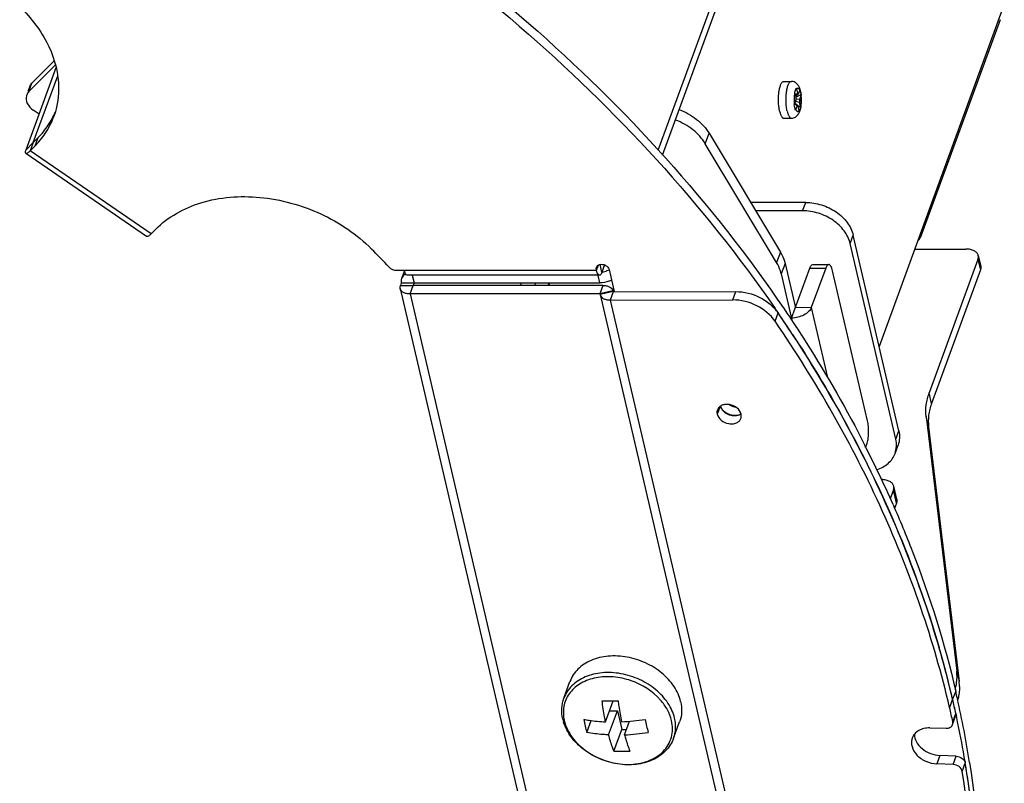
# Model space of a CAD drawing. Units: inches. Extents: x 1397 to 2227, y 1197 to 1589.
# Drawn here: x 1943 to 2002, y 1259 to 1305 of the extents above; entities that cross this region are included whole.
import ezdxf

# ---------------------------------------------------------------- set-up
doc = ezdxf.new("R2010")
doc.units = ezdxf.units.IN
doc.header["$LTSCALE"] = 0.909449
doc.header["$MEASUREMENT"] = 0
doc.layers.get('0').update_dxf_attribs({"linetype": 'CONTINUOUS'})
doc.layers.add('02___PRT_ALL_AXES', color=7, linetype='CONTINUOUS')
doc.layers.add('9_ALL_ROUND', color=7, linetype='CONTINUOUS')

msp = doc.modelspace()

# ---------------------------------------------------------------- linework, layer by layer
at = {"color": 18, "linetype": 'Continuous', "true_color": 0x000000}
for p, q in [((1981.2094, 1297.1744), (1987.3828, 1314.0559)), ((1981.4759, 1296.8786), (1987.5287, 1313.4303)), ((2001.9614, 1305.9256), (1994.4582, 1285.4078)), ((2001.7083, 1304.996), (1996.9454, 1291.9717)), ((1943.4868, 1300.6882), (1945.077, 1302.2962)), ((1943.6691, 1301.1868), (1945.0056, 1302.5382)), ((1943.3127, 1297.1936), (1945.1169, 1302.1272)), ((1943.7506, 1297.6363), (1945.2113, 1301.6307)), ((1943.4362, 1300.7068), (1943.5352, 1300.9776)), ((1943.4868, 1300.6882), (1943.6691, 1301.1868)), ((1944.0977, 1299.34), (1943.7448, 1299.5822)), ((1984.0346, 1297.5628), (1984.2625, 1298.1859)), ((1984.2625, 1298.1859), (1988.5365, 1291.0653)), ((1943.7506, 1297.6363), (1943.3127, 1297.1936)), ((1943.7506, 1297.6363), (1943.5683, 1297.1378)), ((1943.7506, 1297.6363), (1944.0231, 1297.9118)), ((1944.0231, 1297.9118), (1943.8408, 1297.4133)), ((1988.3086, 1290.4421), (1984.0346, 1297.5628)), ((1950.5455, 1292.0036), (1943.298, 1296.9767)), ((1943.5683, 1297.1378), (1943.8408, 1297.4133)), ((1950.8158, 1292.1647), (1943.5683, 1297.1378)), ((1990.0531, 1294.0428), (1986.7507, 1294.0405)), ((1989.8708, 1293.5442), (1990.0531, 1294.0428)), ((1989.8708, 1293.5442), (1987.0497, 1293.5423)), ((1950.8158, 1292.1647), (1951.0882, 1292.4402)), ((1992.7179, 1291.5906), (1992.9002, 1292.0892)), ((1995.4535, 1279.8594), (1992.7179, 1291.5906)), ((1995.6358, 1280.3579), (1992.9002, 1292.0892)), ((1988.5365, 1291.0653), (1988.3086, 1290.4421)), ((1996.5946, 1291.2499), (1999.6553, 1291.252)), ((1988.8147, 1290.3911), (1988.5868, 1289.768)), ((1988.8147, 1290.3911), (1989.4335, 1287.7375)), ((2000.3839, 1290.6295), (1997.4575, 1282.627)), ((2000.3839, 1290.6295), (2000.5298, 1290.0038)), ((2000.4013, 1290.8559), (2000.5472, 1290.2303)), ((1965.5333, 1289.9775), (1977.5131, 1289.9856)), ((1965.9948, 1289.9517), (1965.8267, 1289.4919)), ((1977.5936, 1290.2699), (1977.504, 1290.0247)), ((1977.5131, 1289.9856), (1977.504, 1290.0247)), ((1977.5131, 1289.9856), (1977.6247, 1290.2908)), ((1977.8413, 1289.8585), (1977.7317, 1290.3287)), ((1978.0028, 1290.3001), (1977.8413, 1289.8585)), ((1978.2691, 1290.0253), (1978.5748, 1288.7144)), ((1988.5868, 1289.768), (1989.2518, 1286.9162)), ((1989.2056, 1287.1143), (1990.2995, 1290.1056)), ((1990.2995, 1290.1056), (1991.2559, 1290.1062)), ((1991.2559, 1290.1062), (1990.39, 1287.7382)), ((1990.4812, 1290.3235), (1991.4376, 1290.3241)), ((1993.7635, 1280.9533), (1991.6662, 1289.9473)), ((2000.5298, 1290.0038), (1997.6034, 1282.0013)), ((1965.8129, 1289.2167), (1965.7559, 1289.0609)), ((1965.8129, 1289.2167), (1966.578, 1289.2172)), ((1977.6959, 1289.6842), (1966.1706, 1289.6764)), ((1966.4709, 1289.6766), (1966.578, 1289.2172)), ((1966.578, 1289.2172), (1966.5211, 1289.0614)), ((1966.578, 1289.2172), (1977.7208, 1289.2247)), ((1972.9628, 1289.0657), (1973.0198, 1289.2215)), ((1973.8186, 1289.0635), (1973.8766, 1289.2221)), ((1974.6132, 1289.0668), (1974.6702, 1289.2226)), ((1977.7208, 1289.2247), (1977.6179, 1289.666)), ((1965.742, 1288.8797), (1977.1402, 1239.9994)), ((1965.7559, 1289.0609), (1966.5211, 1289.0614)), ((1966.3388, 1288.5628), (1966.5211, 1289.0614)), ((1977.7206, 1288.5705), (1966.3388, 1288.5628)), ((1977.9029, 1289.0691), (1966.5211, 1289.0614)), ((1977.9029, 1289.0691), (1977.7206, 1288.5705)), ((1978.502, 1288.7415), (1977.7206, 1288.5705)), ((1977.7206, 1288.5705), (1977.7285, 1288.5298)), ((1978.5098, 1288.7008), (1977.7285, 1288.5298)), ((1978.5192, 1288.6957), (1978.3369, 1288.1971)), ((1978.4995, 1288.7525), (1978.502, 1288.7415)), ((1978.4997, 1288.7522), (1978.5022, 1288.7416)), ((1978.502, 1288.7415), (1978.5098, 1288.7008)), ((1978.5098, 1288.7008), (1978.5114, 1288.6939)), ((1978.5098, 1288.7008), (1978.5104, 1288.6994)), ((1978.5192, 1288.6957), (1985.8594, 1288.7006)), ((1985.6771, 1288.2021), (1985.8594, 1288.7006)), ((1966.3388, 1288.5628), (1977.737, 1239.6825)), ((1977.7285, 1288.5298), (1977.7308, 1288.5189)), ((1977.7308, 1288.5189), (1989.129, 1239.6386)), ((1978.3369, 1288.1971), (1985.6771, 1288.2021)), ((1978.3369, 1288.1971), (1989.7351, 1239.3168)), ((1988.2182, 1286.9256), (1988.4005, 1287.4242)), ((1990.39, 1287.7382), (1989.4335, 1287.7375)), ((1990.39, 1287.7382), (1991.3646, 1283.5586)), ((1997.6034, 1282.0013), (1997.4575, 1282.627)), ((1997.422, 1280.5913), (1997.2761, 1281.217)), ((1997.2761, 1281.217), (1999.1083, 1265.9599)), ((1995.4535, 1279.8594), (1995.6358, 1280.3579)), ((1997.422, 1280.5913), (1999.2542, 1265.3343)), ((1993.6484, 1279.3578), (1993.718, 1279.5481)), ((1995.4103, 1278.9991), (1995.5926, 1279.4977)), ((1995.3127, 1276.8114), (1995.1177, 1276.278)), ((1995.4951, 1276.0293), (1995.3127, 1276.8114)), ((1995.5125, 1276.2558), (1995.3301, 1277.0379)), ((1995.4951, 1276.0293), (1995.3732, 1275.696)), ((1999.1083, 1265.9599), (1999.2542, 1265.3343)), ((1999.0465, 1264.7639), (1998.8642, 1264.2654)), ((1978.0569, 1262.9185), (1978.514, 1264.1684)), ((1978.2392, 1262.1364), (1978.7673, 1263.5804)), ((1978.2988, 1263.58), (1978.7673, 1263.5804)), ((1978.7673, 1263.5804), (1979.0272, 1262.4659)), ((1998.8629, 1262.7536), (1999.0452, 1263.2521)), ((1998.8727, 1262.9207), (1999.055, 1263.4192)), ((1999.0558, 1263.4154), (1999.079, 1263.3084)), ((1999.079, 1263.3084), (1999.0901, 1263.2568)), ((1976.9289, 1262.2793), (1977.1898, 1262.9927)), ((1979.1957, 1262.137), (1979.4928, 1262.9494)), ((1978.5517, 1261.1658), (1979.0272, 1262.4659)), ((1979.0272, 1262.4659), (1979.316, 1262.4661)), ((1997.5066, 1262.5483), (1998.4756, 1262.5343)), ((1982.1347, 1261.9309), (1982.1351, 1261.932)), ((1998.0983, 1260.8977), (1997.916, 1260.3991)), ((1999.0722, 1260.8578), (1998.0983, 1260.8977)), ((1998.8899, 1260.3593), (1999.0722, 1260.8578)), ((1998.8899, 1260.3593), (1997.916, 1260.3991)), ((1999.4391, 1259.9467), (1999.6215, 1260.4453)), ((1999.6061, 1260.5377), (1999.6218, 1260.4423))]:
    msp.add_line(p, q, dxfattribs=at)
for centre, radius, start, end in [((1943.8751, 1300.2873), 0.5563, 159.949425, 164.668525), ((1940.6205, 1301.3581), 4.838, 326.261555, 336.919382), ((1940.3701, 1301.5309), 5.1422, 315.266673, 326.209349), ((1940.4444, 1300.855), 4.8303, 326.265921, 339.844218), ((1940.1878, 1301.0324), 5.1422, 315.266673, 326.209349), ((1913.5261, 1241.1332), 71.1479, 43.569146, 44.784551), ((1977.5577, 1291.5242), 1.6747, 279.959636, 283.201879), ((1977.5601, 1291.515), 1.6653, 283.192075, 288.316691), ((1977.5728, 1291.4764), 1.6246, 288.320886, 290.938094), ((1977.6034, 1291.3982), 1.5406, 290.91387, 295.74947), ((1966.2482, 1289.3377), 0.4488, 154.685535, 159.903223), ((1978.2215, 1288.6871), 0.2857, 13.23705, 20.901287), ((1978.0139, 1288.5851), 0.2908, 193.161188, 200.705987), ((1921.9736, 1241.9239), 80.5158, 34.405554, 34.631382), ((1922.6593, 1242.3909), 79.6861, 33.292807, 34.40709), ((1930.9898, 1247.5843), 70.2748, 23.791454, 26.997928), ((1939.9933, 1250.5188), 60.4547, 13.553883, 16.181529), ((1995.8604, 1265.6949), 3.2724, 345.120267, 348.216063), ((1996.5332, 1265.0086), 2.7404, 0.396019, 6.824495), ((1941.2471, 1250.8296), 59.163, 13.126256, 13.545867), ((1941.7297, 1251.3982), 58.8546, 12.683676, 13.126214), ((1978.3206, 1274.9119), 10.7454, 267.487867, 272.589509), ((1941.5151, 1250.8916), 58.8879, 12.282802, 13.126757), ((1941.666, 1250.9269), 58.7329, 12.276697, 13.126658), ((1942.8067, 1251.6341), 57.7521, 8.808985, 12.68998), ((1941.3328, 1250.3931), 58.8879, 12.282802, 13.126757), ((1942.14, 1251.03), 58.2478, 11.671606, 12.117134), ((1977.9548, 1263.6478), 2.5252, 193.132211, 195.464758), ((1978.022, 1263.6663), 2.5948, 195.462385, 197.24885), ((1977.8094, 1263.5104), 2.2865, 190.339079, 193.132736), ((1990.3386, 1265.8066), 13.8665, 191.418171, 193.11642), ((1988.5512, 1265.3848), 12.03, 193.092051, 194.959953), ((1978.488, 1275.0453), 12.1376, 272.480732, 279.201696), ((1994.3222, 1265.8746), 14.1748, 191.43664, 193.097951), ((1992.528, 1265.4609), 12.3335, 193.115034, 194.93697), ((1942.9441, 1251.1917), 57.4276, 9.366236, 11.675954), ((1978.6542, 1274.4205), 12.2954, 272.523917, 279.158511), ((1979.0226, 1272.0762), 10.9205, 267.528812, 272.548565), ((1944.4338, 1251.4351), 55.9181, 6.700259, 9.26951)]:
    msp.add_arc(centre, radius, start, end, dxfattribs=at)
for points, knots in [([(1836.9693, 1294.0705), (1838.0399, 1296.9984), (1840.7871, 1302.7046), (1846.5381, 1310.3952), (1853.7992, 1317.0894), (1865.4924, 1324.6447), (1883.1341, 1330.7599), (1906.4609, 1332.3931), (1926.4976, 1329.1518), (1942.153, 1323.9168), (1957.0822, 1317.0408), (1973.7121, 1305.7967), (1984.4583, 1293.9957), (1988.7589, 1287.6644)], [0, 0, 0, 0, 0.0518121, 0.1044674, 0.1587013, 0.2150608, 0.3348864, 0.4642217, 0.6001051, 0.6691933, 0.7381241, 0.872796, 1, 1, 1, 1]), ([(1836.972, 1294.0694), (1838.0677, 1296.9661), (1840.8564, 1302.607), (1846.6382, 1310.2), (1853.9023, 1316.8047), (1865.5644, 1324.2539), (1883.1073, 1330.2778), (1906.2761, 1331.8819), (1926.173, 1328.6794), (1941.7274, 1323.5109), (1956.5751, 1316.7204), (1973.1453, 1305.6092), (1983.8973, 1293.9451), (1988.224, 1287.6806)], [0, 0, 0, 0, 0.0517996, 0.1044756, 0.1587454, 0.2151398, 0.3349941, 0.4642737, 0.6000512, 0.6690876, 0.7379811, 0.8726589, 1, 1, 1, 1]), ([(1939.9648, 1307.7618), (1940.8922, 1307.3416), (1942.5859, 1306.2833), (1944.47, 1304.1207), (1945.4114, 1301.6358), (1945.2485, 1299.928), (1944.9789, 1299.1906)], [0, 0, 0, 0, 0.2822888, 0.5452766, 0.7822797, 1, 1, 1, 1]), ([(1943.3387, 1300.4344), (1943.2986, 1300.2882), (1943.3548, 1299.9299), (1943.5977, 1299.6831), (1943.7448, 1299.5822)], [0, 0, 0, 0, 0.4593435, 1, 1, 1, 1]), ([(1982.4734, 1299.6062), (1982.8475, 1299.4659), (1983.5345, 1299.0865), (1984.0709, 1298.5052), (1984.2625, 1298.1859)], [0, 0, 0, 0, 0.5176386, 1, 1, 1, 1]), ([(1984.0346, 1297.5628), (1983.843, 1297.882), (1983.3066, 1298.4633), (1982.6196, 1298.8427), (1982.2455, 1298.9831)], [0, 0, 0, 0, 0.4823614, 1, 1, 1, 1]), ([(1943.298, 1296.9767), (1943.2771, 1296.9911), (1943.2717, 1297.082), (1943.2958, 1297.1472), (1943.3127, 1297.1936)], [0, 0, 0, 0, 0.3391695, 1, 1, 1, 1]), ([(1943.5683, 1297.1378), (1943.517, 1297.0859), (1943.4497, 1297.0186), (1943.3267, 1296.957), (1943.298, 1296.9767)], [0, 0, 0, 0, 0.6771505, 1, 1, 1, 1]), ([(1951.0882, 1292.4402), (1951.8227, 1293.183), (1953.8736, 1294.2993), (1957.4287, 1294.5473), (1961.037, 1293.5627), (1963.1545, 1292.129), (1964.0241, 1291.2528)], [0, 0, 0, 0, 0.2211948, 0.4715376, 0.7386018, 1, 1, 1, 1]), ([(1990.0531, 1294.0428), (1990.3736, 1294.043), (1991.021, 1293.938), (1991.8893, 1293.5204), (1992.5665, 1292.8959), (1992.8375, 1292.3582), (1992.9002, 1292.0892)], [0, 0, 0, 0, 0.2611184, 0.5250605, 0.7748875, 1, 1, 1, 1]), ([(1992.7179, 1291.5906), (1992.6552, 1291.8597), (1992.3842, 1292.3973), (1991.707, 1293.0218), (1990.8387, 1293.4395), (1990.1912, 1293.5445), (1989.8708, 1293.5442)], [0, 0, 0, 0, 0.2251125, 0.4749395, 0.7388816, 1, 1, 1, 1]), ([(1950.8158, 1292.1647), (1950.7645, 1292.1128), (1950.6972, 1292.0455), (1950.5741, 1291.984), (1950.5454, 1292.0037)], [0, 0, 0, 0, 0.6771505, 1, 1, 1, 1]), ([(1996.9454, 1291.9717), (1996.9532, 1291.9931), (1996.9785, 1292.0825), (1996.9751, 1292.1789), (1996.9593, 1292.247)], [0, 0, 0, 0, 0.2453952, 1, 1, 1, 1]), ([(1996.7788, 1291.7528), (1996.798, 1291.7671), (1996.8685, 1291.827), (1996.9219, 1291.9074), (1996.9454, 1291.9717)], [0, 0, 0, 0, 0.2592865, 1, 1, 1, 1]), ([(1988.5365, 1291.0653), (1988.5689, 1291.0113), (1988.6869, 1290.7981), (1988.7737, 1290.5671), (1988.8147, 1290.3911)], [0, 0, 0, 0, 0.2584223, 1, 1, 1, 1]), ([(2000.4013, 1290.856), (2000.3875, 1290.9149), (2000.3231, 1291.0338), (2000.1496, 1291.1597), (1999.919, 1291.2364), (1999.7465, 1291.2521), (1999.6553, 1291.252)], [0, 0, 0, 0, 0.2010202, 0.4294186, 0.6969092, 1, 1, 1, 1]), ([(1977.5462, 1290.2254), (1977.5662, 1290.2507), (1977.6778, 1290.3449), (1977.843, 1290.3484), (1977.9495, 1290.3188)], [0, 0, 0, 0, 0.2252178, 1, 1, 1, 1]), ([(1988.5868, 1289.768), (1988.5734, 1289.8255), (1988.508, 1290.0604), (1988.4036, 1290.2838), (1988.3086, 1290.4421)], [0, 0, 0, 0, 0.242504, 1, 1, 1, 1]), ([(2000.3839, 1290.6295), (2000.3908, 1290.6483), (2000.4127, 1290.7215), (2000.414, 1290.8012), (2000.4013, 1290.856)], [0, 0, 0, 0, 0.2632685, 1, 1, 1, 1]), ([(1966.0687, 1289.7585), (1966.0542, 1289.7508), (1965.9991, 1289.7187), (1965.9494, 1289.6773), (1965.9177, 1289.6422)], [0, 0, 0, 0, 0.258113, 1, 1, 1, 1]), ([(1966.1704, 1289.6764), (1966.1275, 1289.6765), (1966.0327, 1289.7891), (1966.0057, 1289.9011), (1965.9878, 1289.9778)], [0, 0, 0, 0, 0.3523525, 1, 1, 1, 1]), ([(1977.5828, 1289.7841), (1977.5757, 1289.7977), (1977.5457, 1289.8623), (1977.5258, 1289.9312), (1977.5131, 1289.9856)], [0, 0, 0, 0, 0.2146985, 1, 1, 1, 1]), ([(1977.6957, 1289.6842), (1977.6857, 1289.6842), (1977.6337, 1289.6971), (1977.6023, 1289.7472), (1977.5828, 1289.7841)], [0, 0, 0, 0, 0.1932827, 1, 1, 1, 1]), ([(1977.8155, 1289.7974), (1977.8094, 1289.7849), (1977.7881, 1289.7456), (1977.7585, 1289.7075), (1977.7308, 1289.6932)], [0, 0, 0, 0, 0.3073596, 1, 1, 1, 1]), ([(1977.9495, 1290.3188), (1977.9885, 1290.3079), (1978.1254, 1290.2536), (1978.2447, 1290.1301), (1978.2691, 1290.0253)], [0, 0, 0, 0, 0.2731512, 1, 1, 1, 1]), ([(1990.2995, 1290.1056), (1990.3111, 1290.1374), (1990.3356, 1290.1943), (1990.3851, 1290.2771), (1990.4441, 1290.3234), (1990.4812, 1290.3235)], [0, 0, 0, 0, 0.3447053, 0.6224278, 1, 1, 1, 1]), ([(1991.4377, 1290.3241), (1991.4005, 1290.3241), (1991.3415, 1290.2778), (1991.2921, 1290.1949), (1991.2676, 1290.1381), (1991.2559, 1290.1062)], [0, 0, 0, 0, 0.3775722, 0.6552947, 1, 1, 1, 1]), ([(1991.6662, 1289.9473), (1991.6537, 1290.0009), (1991.6257, 1290.0977), (1991.5693, 1290.2326), (1991.4913, 1290.3241), (1991.4377, 1290.3241)], [0, 0, 0, 0, 0.3608314, 0.6483369, 1, 1, 1, 1]), ([(2000.5472, 1290.2303), (2000.5514, 1290.2123), (2000.563, 1290.1366), (2000.5496, 1290.0581), (2000.5298, 1290.0038)], [0, 0, 0, 0, 0.2423415, 1, 1, 1, 1]), ([(1965.8267, 1289.4919), (1965.8189, 1289.4706), (1965.7936, 1289.3812), (1965.797, 1289.2847), (1965.8129, 1289.2167)], [0, 0, 0, 0, 0.2453952, 1, 1, 1, 1]), ([(1977.7308, 1289.6932), (1977.7252, 1289.6903), (1977.7138, 1289.6858), (1977.7016, 1289.6842), (1977.6957, 1289.6842)], [0, 0, 0, 0, 0.513975, 1, 1, 1, 1]), ([(1978.4186, 1289.3849), (1978.365, 1289.359), (1978.1431, 1289.2678), (1977.901, 1289.2248), (1977.7208, 1289.2247)], [0, 0, 0, 0, 0.2483213, 1, 1, 1, 1]), ([(1965.742, 1288.8798), (1965.7386, 1288.8942), (1965.7293, 1288.9547), (1965.74, 1289.0174), (1965.7559, 1289.0609)], [0, 0, 0, 0, 0.2423889, 1, 1, 1, 1]), ([(1966.3388, 1288.5628), (1966.2658, 1288.5628), (1966.1278, 1288.5753), (1965.9433, 1288.6367), (1965.8045, 1288.7375), (1965.753, 1288.8326), (1965.742, 1288.8798)], [0, 0, 0, 0, 0.3031094, 0.5705958, 0.7989931, 1, 1, 1, 1]), ([(1977.9029, 1289.0691), (1977.9712, 1289.0691), (1978.101, 1289.0581), (1978.2765, 1289.0042), (1978.4133, 1288.9163), (1978.4719, 1288.8322), (1978.4884, 1288.789)], [0, 0, 0, 0, 0.2993218, 0.5666295, 0.7975697, 1, 1, 1, 1]), ([(1978.5104, 1288.6994), (1978.5113, 1288.6981), (1978.5142, 1288.6963), (1978.5174, 1288.6957), (1978.5192, 1288.6957)], [0, 0, 0, 0, 0.4504042, 1, 1, 1, 1]), ([(1985.8594, 1288.7006), (1986.3562, 1288.701), (1987.3376, 1288.4593), (1988.1307, 1287.8181), (1988.4005, 1287.4242)], [0, 0, 0, 0, 0.5099632, 1, 1, 1, 1]), ([(1977.7419, 1288.4823), (1977.7585, 1288.4384), (1977.8181, 1288.3528), (1977.9569, 1288.2632), (1978.1354, 1288.2083), (1978.2674, 1288.1971), (1978.3369, 1288.1971)], [0, 0, 0, 0, 0.202265, 0.4332328, 0.7005262, 1, 1, 1, 1]), ([(1988.2182, 1286.9256), (1987.9484, 1287.3195), (1987.1552, 1287.9607), (1986.1739, 1288.2024), (1985.6771, 1288.2021)], [0, 0, 0, 0, 0.4900368, 1, 1, 1, 1]), ([(1998.8642, 1264.2654), (1997.9232, 1268.3009), (1995.1137, 1276.3975), (1990.8665, 1283.824), (1988.4005, 1287.4242)], [0, 0, 0, 0, 0.4870709, 1, 1, 1, 1]), ([(1988.7589, 1287.6644), (1989.2104, 1286.9996), (1990.9521, 1284.3507), (1992.5322, 1281.5948), (1993.6062, 1279.4862)], [0, 0, 0, 0, 0.2535147, 1, 1, 1, 1]), ([(1990.39, 1287.7382), (1990.3571, 1287.6482), (1990.2274, 1287.4716), (1989.9443, 1287.2781), (1989.592, 1287.1477), (1989.3344, 1287.1144), (1989.2056, 1287.1143)], [0, 0, 0, 0, 0.2045487, 0.4512482, 0.7248839, 1, 1, 1, 1]), ([(1998.6819, 1263.7669), (1997.7409, 1267.8024), (1994.9314, 1275.8989), (1990.6842, 1283.3255), (1988.2182, 1286.9256)], [0, 0, 0, 0, 0.4870709, 1, 1, 1, 1]), ([(1989.267, 1286.1321), (1990.2481, 1284.6381), (1993.8496, 1278.7277), (1996.623, 1272.297), (1998.053, 1267.3665)], [0, 0, 0, 0, 0.2582425, 1, 1, 1, 1]), ([(1997.2761, 1281.217), (1997.2484, 1281.4476), (1997.2537, 1281.9304), (1997.3733, 1282.3969), (1997.4575, 1282.627)], [0, 0, 0, 0, 0.4865843, 1, 1, 1, 1]), ([(1997.6034, 1282.0013), (1997.5192, 1281.7712), (1997.3996, 1281.3048), (1997.3943, 1280.8219), (1997.422, 1280.5913)], [0, 0, 0, 0, 0.5134157, 1, 1, 1, 1]), ([(1993.718, 1279.5481), (1993.7531, 1279.6441), (1993.802, 1279.8672), (1993.8329, 1280.2227), (1993.824, 1280.5943), (1993.79, 1280.8395), (1993.7635, 1280.9533)], [0, 0, 0, 0, 0.2161747, 0.4790767, 0.7529938, 1, 1, 1, 1]), ([(1995.6358, 1280.3579), (1995.6693, 1280.2139), (1995.6991, 1279.921), (1995.6414, 1279.6313), (1995.5925, 1279.4976)], [0, 0, 0, 0, 0.5093331, 1, 1, 1, 1]), ([(1995.4102, 1278.9991), (1995.4591, 1279.1328), (1995.5168, 1279.4224), (1995.487, 1279.7154), (1995.4535, 1279.8594)], [0, 0, 0, 0, 0.4906669, 1, 1, 1, 1]), ([(1994.3149, 1278.023), (1994.5645, 1278.1039), (1995.0239, 1278.3442), (1995.3279, 1278.7739), (1995.4102, 1278.9991)], [0, 0, 0, 0, 0.5224538, 1, 1, 1, 1]), ([(1995.3301, 1277.0378), (1995.3167, 1277.0953), (1995.2548, 1277.2115), (1995.0878, 1277.3363), (1994.8651, 1277.4143), (1994.6981, 1277.4322), (1994.6096, 1277.4337)], [0, 0, 0, 0, 0.2020299, 0.430573, 0.6974235, 1, 1, 1, 1]), ([(1995.3127, 1276.8114), (1995.3196, 1276.8303), (1995.3415, 1276.9033), (1995.3429, 1276.983), (1995.3301, 1277.0378)], [0, 0, 0, 0, 0.2631131, 1, 1, 1, 1]), ([(1995.5125, 1276.2557), (1995.5167, 1276.2377), (1995.5283, 1276.162), (1995.5149, 1276.0836), (1995.4951, 1276.0293)], [0, 0, 0, 0, 0.2423889, 1, 1, 1, 1]), ([(1995.2926, 1275.9338), (1995.6962, 1275.0174), (1997.2014, 1271.3856), (1998.3812, 1267.6171), (1999.0465, 1264.7639)], [0, 0, 0, 0, 0.2547344, 1, 1, 1, 1]), ([(1981.3516, 1264.2228), (1980.886, 1264.752), (1979.9309, 1265.3521), (1978.544, 1265.6497), (1977.5088, 1265.6089), (1976.5955, 1265.2956), (1975.8974, 1264.725), (1975.5143, 1263.9461), (1975.51, 1263.3745), (1975.56, 1263.1001)], [0, 0, 0, 0, 0.2744534, 0.41524, 0.5493419, 0.6726469, 0.7850218, 0.8913843, 1, 1, 1, 1]), ([(1982.1952, 1263.1352), (1982.1206, 1263.4551), (1981.8252, 1264.0966), (1981.0849, 1264.8914), (1980.1105, 1265.4947), (1979.0031, 1265.8457), (1977.8757, 1265.9077), (1976.8429, 1265.6711), (1976.1359, 1265.2196), (1975.7449, 1264.7408), (1975.6109, 1264.4728), (1975.5605, 1264.335)], [0, 0, 0, 0, 0.1172143, 0.2458454, 0.3826822, 0.5217027, 0.6562076, 0.7809285, 0.894153, 0.9476381, 1, 1, 1, 1]), ([(1999.0638, 1265.0266), (1999.0802, 1265.1049), (1999.1324, 1265.4128), (1999.136, 1265.7294), (1999.1083, 1265.9599)], [0, 0, 0, 0, 0.2563262, 1, 1, 1, 1]), ([(1999.2735, 1265.0276), (1999.2738, 1264.9888), (1999.2717, 1264.832), (1999.2566, 1264.6755), (1999.2385, 1264.5589)], [0, 0, 0, 0, 0.2472971, 1, 1, 1, 1]), ([(1999.2385, 1264.5589), (1999.2339, 1264.5292), (1999.2134, 1264.4092), (1999.186, 1264.2905), (1999.1618, 1264.2022)], [0, 0, 0, 0, 0.2470806, 1, 1, 1, 1]), ([(1975.4957, 1263.0741), (1975.4467, 1263.2841), (1975.4037, 1263.7136), (1975.4885, 1264.138), (1975.5605, 1264.335)], [0, 0, 0, 0, 0.5069476, 1, 1, 1, 1]), ([(1978.0569, 1262.9185), (1978.0365, 1263.0188), (1977.9559, 1263.4363), (1977.8912, 1263.8568), (1977.8496, 1264.1768)], [0, 0, 0, 0, 0.2408633, 1, 1, 1, 1]), ([(1978.8061, 1264.1775), (1978.8202, 1264.0684), (1978.8785, 1263.6473), (1978.9505, 1263.228), (1979.0133, 1262.9191)], [0, 0, 0, 0, 0.2586929, 1, 1, 1, 1]), ([(1982.0102, 1262.9953), (1981.959, 1263.2151), (1981.7856, 1263.6564), (1981.5115, 1264.041), (1981.3516, 1264.2228)], [0, 0, 0, 0, 0.4824434, 1, 1, 1, 1]), ([(1982.1347, 1261.9309), (1982.0834, 1261.7907), (1981.9488, 1261.5187), (1981.5626, 1261.0337), (1980.8747, 1260.5723), (1979.8723, 1260.3151), (1978.7799, 1260.3461), (1977.6996, 1260.6547), (1976.7321, 1261.2105), (1975.9707, 1261.9632), (1975.6417, 1262.5817), (1975.5438, 1262.8969)], [0, 0, 0, 0, 0.0541928, 0.1091762, 0.2236517, 0.3472725, 0.4793379, 0.6158439, 0.7511901, 0.8801852, 1, 1, 1, 1]), ([(1975.5827, 1262.9909), (1975.667, 1262.6293), (1976.0313, 1261.9066), (1976.9413, 1261.0672), (1978.1097, 1260.5058), (1979.3778, 1260.3002), (1980.5753, 1260.4799), (1981.3994, 1260.9706), (1981.8265, 1261.5215), (1982.0219, 1261.9858), (1982.0895, 1262.4887), (1982.0493, 1262.8279), (1982.0102, 1262.9953)], [0, 0, 0, 0, 0.1206664, 0.2545806, 0.3960605, 0.5360273, 0.6660433, 0.7823686, 0.8368472, 0.8902484, 0.9441453, 1, 1, 1, 1]), ([(1976.7465, 1263.0614), (1976.852, 1263.0424), (1977.286, 1262.9721), (1977.7248, 1262.9327), (1978.0569, 1262.9185)], [0, 0, 0, 0, 0.2439197, 1, 1, 1, 1]), ([(1982.1351, 1261.932), (1982.2034, 1262.1192), (1982.2838, 1262.5242), (1982.2421, 1262.9339), (1982.1952, 1263.1352)], [0, 0, 0, 0, 0.4907703, 1, 1, 1, 1]), ([(1998.4756, 1262.5343), (1998.5594, 1262.5331), (1998.7207, 1262.5619), (1998.8382, 1262.686), (1998.8629, 1262.7535)], [0, 0, 0, 0, 0.5384088, 1, 1, 1, 1]), ([(1998.8629, 1262.7535), (1998.8772, 1262.7927), (1998.8843, 1262.8509), (1998.8758, 1262.9065), (1998.8727, 1262.9207)], [0, 0, 0, 0, 0.7414575, 1, 1, 1, 1]), ([(1978.2392, 1262.1364), (1978.1268, 1262.1412), (1977.688, 1262.167), (1977.2507, 1262.2212), (1976.9289, 1262.2793)], [0, 0, 0, 0, 0.255951, 1, 1, 1, 1]), ([(1978.5517, 1261.1658), (1978.5228, 1261.2398), (1978.4046, 1261.5586), (1978.3063, 1261.8846), (1978.2392, 1262.1364)], [0, 0, 0, 0, 0.2336286, 1, 1, 1, 1]), ([(1979.1957, 1262.137), (1979.219, 1262.0496), (1979.3103, 1261.7221), (1979.4174, 1261.3988), (1979.5082, 1261.1664)], [0, 0, 0, 0, 0.2661002, 1, 1, 1, 1]), ([(1997.5066, 1262.5483), (1997.3859, 1262.5501), (1997.1519, 1262.5276), (1996.8331, 1262.4093), (1996.5821, 1262.2137), (1996.4752, 1262.0372), (1996.4416, 1261.9455)], [0, 0, 0, 0, 0.2784817, 0.5366047, 0.7746785, 1, 1, 1, 1]), ([(1996.5764, 1262.1784), (1996.5753, 1262.021), (1996.672, 1261.6835), (1997.0245, 1261.2754), (1997.5201, 1260.9886), (1997.9051, 1260.9056), (1998.0983, 1260.8977)], [0, 0, 0, 0, 0.218281, 0.464797, 0.7317914, 1, 1, 1, 1]), ([(1996.4416, 1261.9455), (1996.4124, 1261.8657), (1996.3802, 1261.6913), (1996.4315, 1261.3207), (1996.7134, 1260.8776), (1997.2527, 1260.5155), (1997.6933, 1260.4082), (1997.916, 1260.3991)], [0, 0, 0, 0, 0.1048267, 0.2142687, 0.4553, 0.7250427, 1, 1, 1, 1]), ([(1999.0722, 1260.8578), (1999.2002, 1260.8526), (1999.4416, 1260.7708), (1999.6032, 1260.5571), (1999.6215, 1260.4453)], [0, 0, 0, 0, 0.5305375, 1, 1, 1, 1]), ([(1999.4391, 1259.9467), (1999.4209, 1260.0585), (1999.2593, 1260.2722), (1999.0178, 1260.3541), (1998.8899, 1260.3593)], [0, 0, 0, 0, 0.4694625, 1, 1, 1, 1]), ([(1999.2027, 1241.0998), (1999.8845, 1244.2228), (2000.6372, 1250.7045), (2000.1501, 1257.2058), (1999.6215, 1260.4453)], [0, 0, 0, 0, 0.4933779, 1, 1, 1, 1]), ([(1999.8776, 1260.4783), (2000.3804, 1257.2257), (2000.8104, 1250.701), (1999.9875, 1244.2083), (1999.2695, 1241.0834)], [0, 0, 0, 0, 0.5065345, 1, 1, 1, 1]), ([(1999.1296, 1241.1147), (1999.7602, 1244.1613), (2000.4423, 1250.4719), (1999.9535, 1256.7949), (1999.4391, 1259.9467)], [0, 0, 0, 0, 0.4934723, 1, 1, 1, 1])]:
    msp.add_open_spline(points, degree=3, knots=knots, dxfattribs=at)
for points in [[(1943.5349, 1300.9765), (1943.5634, 1301.0546), (1943.6107, 1301.1276), (1943.6691, 1301.1868)], [(1943.4868, 1300.6882), (1943.4284, 1300.6291), (1943.3811, 1300.5561), (1943.3526, 1300.478)], [(1965.0758, 1290.1704), (1965.1899, 1290.0505), (1965.3678, 1289.9774), (1965.5333, 1289.9775)], [(1977.504, 1290.0247), (1977.4935, 1290.0697), (1977.4953, 1290.1198), (1977.5112, 1290.1632)], [(1977.5112, 1290.1632), (1977.5194, 1290.1855), (1977.5315, 1290.2068), (1977.5462, 1290.2254)], [(1977.8413, 1289.8585), (1977.8337, 1289.8377), (1977.8252, 1289.8172), (1977.8155, 1289.7974)], [(1965.9177, 1289.6422), (1965.8875, 1289.6086), (1965.8618, 1289.5704), (1965.8425, 1289.5296)], [(1974.7301, 1289.2233), (1974.6889, 1289.1754), (1974.6525, 1289.1229), (1974.6226, 1289.0673)]]:
    msp.add_open_spline(points, degree=3, dxfattribs=at)
at = {"layer": '02___PRT_ALL_AXES', "color": 18, "linetype": 'Continuous', "true_color": 0x000000}
for p, q in [((1988.7417, 1301.2965), (1989.196, 1301.2968)), ((1988.7432, 1299.0965), (1989.1975, 1299.0968)), ((1984.9175, 1281.8195), (1984.7484, 1281.3571)), ((1975.5605, 1264.335), (1975.9242, 1265.3296)), ((1998.8642, 1264.2654), (1998.6819, 1263.7669)), ((1982.1347, 1261.9309), (1982.4984, 1262.9255))]:
    msp.add_line(p, q, dxfattribs=at)
for centre, radius, start, end in [((1988.028, 1300.3243), 1.7637, 11.113603, 13.092991), ((1985.9965, 1282.7441), 0.9747, 237.197971, 243.821826), ((1986.006, 1282.7646), 0.9972, 243.851617, 262.023276), ((1985.8108, 1282.1143), 0.8447, 270.037293, 271.98938), ((1985.8433, 1281.9471), 0.6738, 285.152693, 291.809167)]:
    msp.add_arc(centre, radius, start, end, dxfattribs=at)
for points, knots in [([(1988.4918, 1299.511), (1988.4714, 1299.5982), (1988.4406, 1299.7853), (1988.4193, 1300.0764), (1988.4216, 1300.3767), (1988.4433, 1300.6218), (1988.4733, 1300.8044), (1988.5003, 1300.9257), (1988.5318, 1301.0329), (1988.5674, 1301.1239), (1988.6062, 1301.1974), (1988.6479, 1301.252), (1988.6926, 1301.2874), (1988.7263, 1301.2964), (1988.7417, 1301.2965)], [0, 0, 0, 0, 0.1421754, 0.3001096, 0.4626747, 0.6182737, 0.6900221, 0.7560741, 0.8153927, 0.8671739, 0.9109469, 0.9467631, 0.9755896, 1, 1, 1, 1]), ([(1988.9461, 1299.5113), (1988.9258, 1299.5985), (1988.8949, 1299.7856), (1988.8736, 1300.0767), (1988.8759, 1300.377), (1988.8976, 1300.6221), (1988.9276, 1300.8047), (1988.9546, 1300.926), (1988.9862, 1301.0332), (1989.0217, 1301.1242), (1989.0605, 1301.1977), (1989.1022, 1301.2523), (1989.1469, 1301.2878), (1989.1807, 1301.2968), (1989.196, 1301.2968)], [0, 0, 0, 0, 0.1421753, 0.3001094, 0.4626744, 0.6182734, 0.6900217, 0.7560737, 0.8153924, 0.8671737, 0.9109467, 0.946763, 0.9755896, 1, 1, 1, 1]), ([(1989.7458, 1300.7238), (1989.7299, 1300.7922), (1989.6905, 1300.9247), (1989.6064, 1301.0788), (1989.51, 1301.1813), (1989.4186, 1301.245), (1989.3118, 1301.287), (1989.2347, 1301.2968), (1989.196, 1301.2968)], [0, 0, 0, 0, 0.2446246, 0.48011, 0.6035622, 0.7324372, 0.8652786, 1, 1, 1, 1]), ([(1989.7834, 1300.5051), (1989.7818, 1300.5187), (1989.775, 1300.572), (1989.7663, 1300.625), (1989.7586, 1300.6643)], [0, 0, 0, 0, 0.2554386, 1, 1, 1, 1]), ([(1989.761, 1299.7389), (1989.7724, 1299.7993), (1989.7901, 1299.9245), (1989.8023, 1300.1163), (1989.801, 1300.3113), (1989.7909, 1300.4412), (1989.7834, 1300.5051)], [0, 0, 0, 0, 0.2398218, 0.4924132, 0.7490927, 1, 1, 1, 1]), ([(1988.4918, 1299.511), (1988.5055, 1299.452), (1988.5288, 1299.3686), (1988.5698, 1299.2676), (1988.6009, 1299.2076), (1988.6339, 1299.1596), (1988.6685, 1299.1242), (1988.7049, 1299.1018), (1988.731, 1299.0965), (1988.7432, 1299.0965)], [0, 0, 0, 0, 0.3557028, 0.5070047, 0.6392911, 0.7524922, 0.8477739, 0.9282669, 1, 1, 1, 1]), ([(1988.9461, 1299.5113), (1988.9599, 1299.4523), (1988.9832, 1299.3689), (1989.0241, 1299.268), (1989.0553, 1299.2079), (1989.0882, 1299.1599), (1989.1228, 1299.1245), (1989.1592, 1299.1021), (1989.1853, 1299.0968), (1989.1975, 1299.0968)], [0, 0, 0, 0, 0.3557031, 0.5070051, 0.6392915, 0.7524924, 0.847774, 0.9282669, 1, 1, 1, 1]), ([(1989.1975, 1299.0968), (1989.2391, 1299.0968), (1989.3221, 1299.1083), (1989.4356, 1299.1568), (1989.5303, 1299.2293), (1989.6278, 1299.3446), (1989.7098, 1299.5165), (1989.7465, 1299.6627), (1989.761, 1299.7389)], [0, 0, 0, 0, 0.1342257, 0.2663008, 0.3937982, 0.5154169, 0.7499189, 1, 1, 1, 1]), ([(1984.7614, 1281.6154), (1984.7541, 1281.5953), (1984.7303, 1281.5115), (1984.7335, 1281.421), (1984.7484, 1281.3571)], [0, 0, 0, 0, 0.2454003, 1, 1, 1, 1]), ([(1986.1831, 1281.3581), (1986.15, 1281.5), (1985.9516, 1281.77), (1985.5803, 1281.934), (1985.2577, 1281.9523), (1985.0362, 1281.9013), (1984.8581, 1281.7884), (1984.7831, 1281.6747), (1984.7614, 1281.6154)], [0, 0, 0, 0, 0.2441348, 0.519429, 0.6547467, 0.780226, 0.8941403, 1, 1, 1, 1]), ([(1984.9363, 1281.8339), (1984.9648, 1281.7315), (1985.0908, 1281.5323), (1985.3844, 1281.335), (1985.7326, 1281.2482), (1985.9722, 1281.2816), (1986.0753, 1281.3248)], [0, 0, 0, 0, 0.2318954, 0.4913867, 0.7560764, 1, 1, 1, 1]), ([(1984.7484, 1281.3571), (1984.7815, 1281.2152), (1984.9799, 1280.9452), (1985.3511, 1280.7813), (1985.6738, 1280.7629), (1985.8953, 1280.8139), (1986.0733, 1280.9268), (1986.1483, 1281.0406), (1986.1701, 1281.0999)], [0, 0, 0, 0, 0.2441348, 0.519429, 0.6547467, 0.780226, 0.8941403, 1, 1, 1, 1]), ([(1986.1701, 1281.0999), (1986.1774, 1281.1199), (1986.2011, 1281.2037), (1986.198, 1281.2943), (1986.1831, 1281.3581)], [0, 0, 0, 0, 0.2454003, 1, 1, 1, 1]), ([(1982.5589, 1264.1298), (1982.4843, 1264.4497), (1982.1889, 1265.0911), (1981.4486, 1265.8859), (1980.4742, 1266.4893), (1979.3668, 1266.8402), (1978.2394, 1266.9023), (1977.2067, 1266.6657), (1976.4997, 1266.2142), (1976.1087, 1265.7354), (1975.9746, 1265.4674), (1975.9242, 1265.3296)], [0, 0, 0, 0, 0.1172111, 0.2458432, 0.3826787, 0.5216966, 0.6561986, 0.7809175, 0.89414, 0.9476279, 1, 1, 1, 1]), ([(1982.5589, 1264.1298), (1982.6059, 1263.9283), (1982.6475, 1263.5182), (1982.5669, 1263.1127), (1982.4984, 1262.9255)], [0, 0, 0, 0, 0.509309, 1, 1, 1, 1])]:
    msp.add_open_spline(points, degree=3, knots=knots, dxfattribs=at)
for points in [[(1985.0564, 1281.6421), (1985.0121, 1281.7042), (1984.9771, 1281.775), (1984.9588, 1281.8491)], [(1985.1223, 1281.5619), (1985.0986, 1281.5871), (1985.0765, 1281.6139), (1985.0564, 1281.6421)], [(1985.8113, 1281.2696), (1985.5618, 1281.2694), (1985.2932, 1281.3802), (1985.1223, 1281.5619)], [(1986.0194, 1281.2967), (1985.9611, 1281.2808), (1985.9005, 1281.2722), (1985.8401, 1281.2701)], [(1986.0753, 1281.3248), (1986.1108, 1281.3397), (1986.1452, 1281.358), (1986.177, 1281.3796)], [(1986.1816, 1281.3655), (1986.1536, 1281.3484), (1986.1241, 1281.3337), (1986.0936, 1281.3215)]]:
    msp.add_open_spline(points, degree=3, dxfattribs=at)
at = {"layer": '9_ALL_ROUND', "color": 18, "linetype": 'Continuous', "true_color": 0x000000}
for p, q in [((1989.4114, 1300.597), (1989.47, 1300.3461)), ((1989.4369, 1300.4878), (1989.5611, 1300.5954)), ((1989.4491, 1300.4355), (1989.604, 1300.5418)), ((1989.4661, 1300.3624), (1989.7789, 1300.5044)), ((1989.5026, 1300.8463), (1989.5611, 1300.5954)), ((1989.6958, 1300.7715), (1989.6226, 1300.5716)), ((1989.7687, 1300.4586), (1989.6956, 1300.2587)), ((1989.39, 1299.9354), (1989.4631, 1300.1353)), ((1989.3936, 1299.9451), (1989.5361, 1299.8225)), ((1989.5725, 1299.8519), (1989.4044, 1299.9748)), ((1989.4073, 1299.9827), (1989.7542, 1299.7404)), ((1989.453, 1300.1076), (1989.6888, 1300.0479)), ((1989.463, 1299.6226), (1989.5361, 1299.8225)), ((1989.4793, 1300.2362), (1989.6956, 1300.2587)), ((1989.6561, 1299.5478), (1989.5976, 1299.7987)), ((1989.7473, 1299.797), (1989.6888, 1300.0479))]:
    msp.add_line(p, q, dxfattribs=at)
for centre, radius, start, end in [((1989.2425, 1300.7853), 0.2672, 13.194187, 25.44271), ((1978.9778, 1297.3033), 10.7081, 13.110128, 13.976886), ((1989.4862, 1299.7365), 0.268, 0.829213, 13.051631)]:
    msp.add_arc(centre, radius, start, end, dxfattribs=at)
for points, knots in [([(1989.39, 1299.9354), (1989.3834, 1299.9909), (1989.3749, 1300.1043), (1989.3742, 1300.2743), (1989.3854, 1300.4396), (1989.4012, 1300.5464), (1989.4114, 1300.597)], [0, 0, 0, 0, 0.2525418, 0.5129841, 0.7668048, 1, 1, 1, 1]), ([(1989.3936, 1300.6537), (1989.4096, 1300.6958), (1989.44, 1300.7779), (1989.4697, 1300.8601), (1989.4837, 1300.9001)], [0, 0, 0, 0, 0.5155614, 1, 1, 1, 1]), ([(1989.4114, 1300.597), (1989.4104, 1300.6017), (1989.4055, 1300.6209), (1989.3991, 1300.6397), (1989.3936, 1300.6537)], [0, 0, 0, 0, 0.2424505, 1, 1, 1, 1]), ([(1989.5026, 1300.8463), (1989.5097, 1300.8561), (1989.5241, 1300.8732), (1989.5494, 1300.8916), (1989.5764, 1300.899), (1989.6037, 1300.8938), (1989.6293, 1300.8773), (1989.6534, 1300.8508), (1989.6762, 1300.8147), (1989.6893, 1300.7868), (1989.6958, 1300.7715)], [0, 0, 0, 0, 0.1324278, 0.2418605, 0.3365464, 0.4299123, 0.5359125, 0.6638352, 0.8181457, 1, 1, 1, 1]), ([(1989.5611, 1300.5954), (1989.5633, 1300.5858), (1989.5681, 1300.5693), (1989.577, 1300.5512), (1989.5855, 1300.5423), (1989.5917, 1300.5389), (1989.5983, 1300.5387), (1989.6022, 1300.5406), (1989.604, 1300.5418)], [0, 0, 0, 0, 0.3755665, 0.6538394, 0.7569257, 0.8412011, 0.9173812, 1, 1, 1, 1]), ([(1989.604, 1300.5418), (1989.6081, 1300.5446), (1989.6155, 1300.5542), (1989.6203, 1300.5651), (1989.6226, 1300.5716)], [0, 0, 0, 0, 0.4175097, 1, 1, 1, 1]), ([(1989.6958, 1300.7715), (1989.6971, 1300.7751), (1989.7018, 1300.7889), (1989.7052, 1300.8031), (1989.7068, 1300.8137)], [0, 0, 0, 0, 0.2645834, 1, 1, 1, 1]), ([(1989.7068, 1300.8137), (1989.7106, 1300.8013), (1989.7252, 1300.7511), (1989.7379, 1300.7003), (1989.7468, 1300.6619)], [0, 0, 0, 0, 0.2473512, 1, 1, 1, 1]), ([(1989.7468, 1300.6619), (1989.7498, 1300.649), (1989.7617, 1300.5967), (1989.7723, 1300.5442), (1989.7789, 1300.5044)], [0, 0, 0, 0, 0.2477139, 1, 1, 1, 1]), ([(1989.7473, 1299.797), (1989.7575, 1299.8476), (1989.7733, 1299.9545), (1989.7845, 1300.1198), (1989.7839, 1300.2897), (1989.7753, 1300.4031), (1989.7687, 1300.4586)], [0, 0, 0, 0, 0.2331952, 0.4870159, 0.7474582, 1, 1, 1, 1]), ([(1989.3689, 1299.8896), (1989.371, 1299.8935), (1989.3789, 1299.9083), (1989.3858, 1299.9238), (1989.39, 1299.9354)], [0, 0, 0, 0, 0.2624815, 1, 1, 1, 1]), ([(1989.4631, 1300.1353), (1989.4684, 1300.1497), (1989.4757, 1300.1832), (1989.4804, 1300.2365), (1989.479, 1300.2923), (1989.4739, 1300.329), (1989.47, 1300.3461)], [0, 0, 0, 0, 0.2161562, 0.4790767, 0.7530138, 1, 1, 1, 1]), ([(1989.5725, 1299.8519), (1989.5698, 1299.8539), (1989.5627, 1299.8567), (1989.5515, 1299.851), (1989.5429, 1299.8389), (1989.5383, 1299.8286), (1989.5361, 1299.8225)], [0, 0, 0, 0, 0.1871084, 0.3782068, 0.642219, 1, 1, 1, 1]), ([(1989.5976, 1299.7987), (1989.5949, 1299.8103), (1989.5902, 1299.8263), (1989.5806, 1299.8438), (1989.5753, 1299.8498), (1989.5725, 1299.8519)], [0, 0, 0, 0, 0.6008682, 0.8256313, 1, 1, 1, 1]), ([(1989.6956, 1300.2587), (1989.6903, 1300.2443), (1989.683, 1300.2108), (1989.6784, 1300.1575), (1989.6797, 1300.1018), (1989.6848, 1300.065), (1989.6888, 1300.0479)], [0, 0, 0, 0, 0.2161562, 0.4790767, 0.7530138, 1, 1, 1, 1]), ([(1989.441, 1299.5803), (1989.4383, 1299.5928), (1989.4273, 1299.6435), (1989.4157, 1299.694), (1989.4068, 1299.7321)], [0, 0, 0, 0, 0.2452013, 1, 1, 1, 1]), ([(1989.463, 1299.6226), (1989.4616, 1299.6189), (1989.4557, 1299.6041), (1989.4478, 1299.5902), (1989.441, 1299.5803)], [0, 0, 0, 0, 0.247476, 1, 1, 1, 1]), ([(1989.463, 1299.6226), (1989.4694, 1299.6072), (1989.4825, 1299.5793), (1989.5053, 1299.5433), (1989.5294, 1299.5168), (1989.555, 1299.5002), (1989.5823, 1299.4951), (1989.6094, 1299.5025), (1989.6346, 1299.5209), (1989.649, 1299.5379), (1989.6561, 1299.5478)], [0, 0, 0, 0, 0.1818543, 0.3361648, 0.4640875, 0.5700877, 0.6634536, 0.7581395, 0.8675722, 1, 1, 1, 1]), ([(1989.6641, 1299.4939), (1989.6638, 1299.4983), (1989.6624, 1299.5164), (1989.6592, 1299.5343), (1989.6561, 1299.5478)], [0, 0, 0, 0, 0.2414084, 1, 1, 1, 1]), ([(1989.7542, 1299.7404), (1989.7423, 1299.6975), (1989.7144, 1299.6145), (1989.6823, 1299.533), (1989.6641, 1299.4939)], [0, 0, 0, 0, 0.50789, 1, 1, 1, 1])]:
    msp.add_open_spline(points, degree=3, knots=knots, dxfattribs=at)
msp.add_open_spline([(1989.7789, 1300.5044), (1989.7775, 1300.4889), (1989.7741, 1300.4733), (1989.7687, 1300.4586)], degree=3, dxfattribs=at)

doc.saveas('drawing.dxf')
